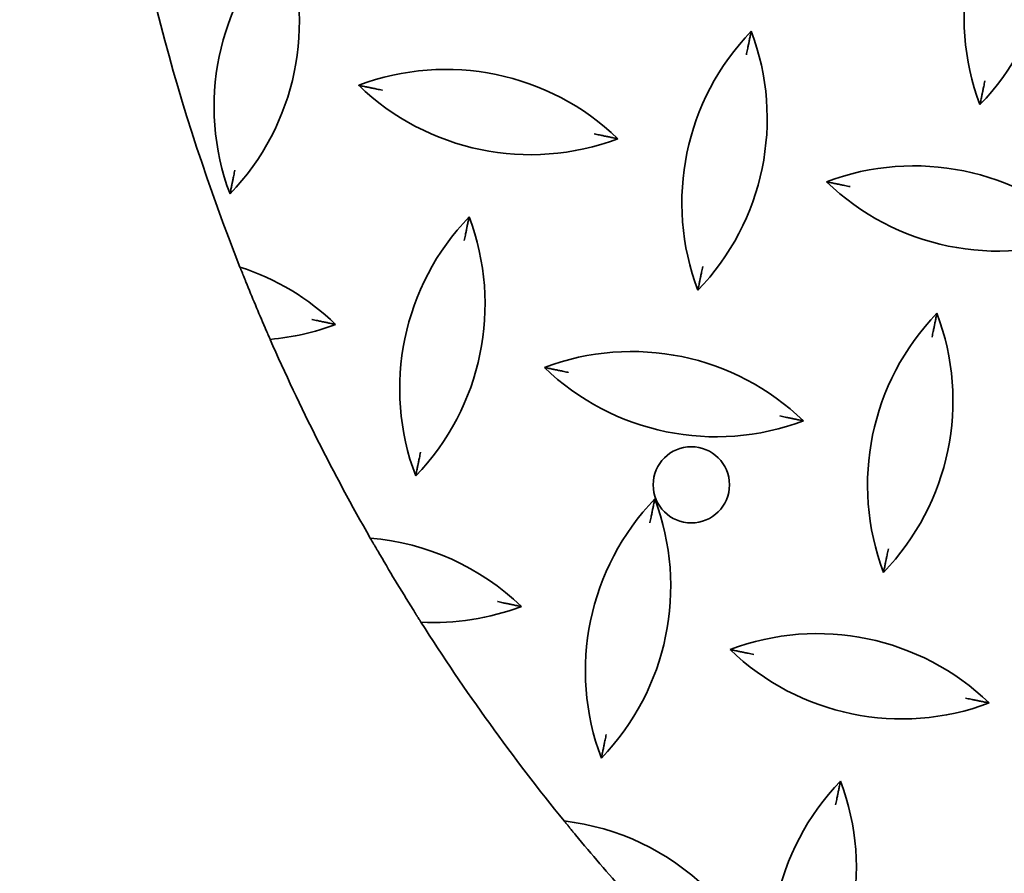
# Model space of a CAD drawing. Units: millimetres. Extents: x 0 to 4200, y 0 to 2970.
# Drawn here: x 303 to 384, y 699 to 770 of the extents above; entities that cross this region are included whole.
import ezdxf

# ---------------------------------------------------------------- set-up
doc = ezdxf.new("R2010")
doc.units = ezdxf.units.MM
doc.header["$LTSCALE"] = 10
doc.layers.add('Kóta (ISO)', color=7, linetype='Continuous', lineweight=5)
doc.layers.add('Viditelná (ISO)', color=7, linetype='Continuous', lineweight=35)
doc.styles.add('Text poznámky (DIN)', font='isocpeur.ttf')
doc.dimstyles.new('Výchozí (DIN)', dxfattribs={"dimscale": 10, "dimtxt": 2.5, "dimasz": 2.5, "dimexe": 3.175, "dimexo": 0.8, "dimgap": 0.8, "dimtad": 1, "dimrnd": 1e-08, "dimtxsty": 'Text poznámky (DIN)', "dimcen": 0.09, "dimdle": 10, "dimclrd": 256, "dimclre": 256, "dimclrt": 256, "dimadec": 0, "dimazin": 2, "dimtfac": 1, "dimtmove": 0, "dimatfit": 3, "dimfxl": 1, "dimtolj": 1, "dimlwd": -1, "dimlwe": -1, "dimarcsym": 0})

# ---------------------------------------------------------------- blocks, each defined once
blk = doc.blocks.new('*D6')
at = {"layer": 'Defpoints', "color": 0, "transparency": 16777216}
for p in [(239.858, 1082.735), (963.813, 1082.735), (963.813, 545.018)]:
    blk.add_point(p, dxfattribs=at)
at = {"layer": 'Kóta (ISO)', "transparency": 16777216}
for p, q in [((955.813, 1082.735), (208.108, 1082.735)), ((239.858, 570.018), (239.858, 1057.735)), ((955.813, 545.018), (208.108, 545.018))]:
    blk.add_line(p, q, dxfattribs=at)
for points in [[(235.691, 1057.735), (244.024, 1057.735), (239.858, 1082.735)], [(235.691, 570.018), (244.024, 570.018), (239.858, 545.018)]]:
    blk.add_solid(points, dxfattribs=at)
at = {"layer": 'Kóta (ISO)', "transparency": 16777216, "insert": (206.858, 790.126), "char_height": 25, "attachment_point": 1, "rotation": 90, "style": 'Text poznámky (DIN)'}
blk.add_mtext('\\A1;538', dxfattribs=at)

msp = doc.modelspace()

# ---------------------------------------------------------------- linework, layer by layer
at = {"layer": 'Viditelná (ISO)'}
msp.add_circle((358.512, 731.416), 3.162, dxfattribs=at)
for centre, radius, start, end in [((483.813, 813.876), 175, 187.76467, 201.59349), ((401.62, 770.178), 20.5, 136.01042, 200.68736), ((367.693, 777.174), 20.5, 316.01042, 20.68736), ((339.448, 762.782), 20.5, 136.01042, 200.68736), ((305.521, 769.778), 20.5, 316.01042, 20.68736), ((378.23, 754.785), 20.5, 136.01042, 200.68736), ((344.303, 761.781), 20.5, 316.01042, 20.68736), ((338.181, 745.359), 20.5, 46.01042, 110.68736), ((345.177, 779.286), 20.5, 226.01042, 290.68736), ((376.963, 737.362), 20.5, 46.01042, 110.68736), ((383.959, 771.289), 20.5, 226.01042, 290.68736), ((354.841, 739.393), 20.5, 136.01042, 200.68736), ((320.914, 746.389), 20.5, 316.01042, 20.68736), ((314.791, 729.966), 20.5, 46.01042, 72.09315), ((483.813, 813.876), 175, 202.02694, 203.37594), ((393.623, 731.396), 20.5, 136.01042, 200.68736), ((359.696, 738.392), 20.5, 316.01042, 20.68736), ((321.787, 763.893), 20.5, 275.07036, 290.68736), ((483.813, 813.876), 175, 203.72214, 209.76265), ((353.573, 721.969), 20.5, 46.01042, 110.68736), ((360.569, 755.896), 20.5, 226.01042, 290.68736), ((370.233, 716.003), 20.5, 136.01042, 200.68736), ((336.306, 722.999), 20.5, 316.01042, 20.68736), ((330.184, 706.577), 20.5, 46.01042, 85.20636), ((483.813, 813.876), 175, 210.16621, 212.02275), ((337.18, 740.504), 20.5, 266.988, 290.68736), ((483.813, 813.876), 175, 212.42888, 219.08377), ((368.966, 698.58), 20.5, 46.01042, 110.68736), ((375.962, 732.507), 20.5, 226.01042, 290.68736), ((385.626, 692.614), 20.5, 136.01042, 200.68736), ((351.699, 699.61), 20.5, 316.01042, 20.68736), ((345.577, 683.187), 20.5, 46.01042, 83.28589), ((483.813, 813.876), 175, 219.56922, 221.63063)]:
    msp.add_arc(centre, radius, start, end, dxfattribs=at)
for points, knots in [([(363.481, 769.023), (363.481, 769.021), (363.48, 769.019), (363.454, 768.893), (363.428, 768.765), (363.377, 768.516), (363.353, 768.401), (363.323, 768.253), (363.312, 768.201), (363.298, 768.133), (363.293, 768.11), (363.288, 768.084), (363.286, 768.077), (363.286, 768.077)], [-0.0005909, -0.0005909, -0.0005909, -0.0005909, 0, 0, 0.0382193, 0.0382193, 0.0786652, 0.0786652, 0.1025039, 0.1025039, 0.11756, 0.11756, 0.129848, 0.129848, 0.129848, 0.129848]), ([(363.076, 767.057), (363.076, 767.059), (363.077, 767.061), (363.108, 767.213), (363.14, 767.366), (363.197, 767.643), (363.22, 767.757), (363.25, 767.902), (363.261, 767.954), (363.275, 768.022), (363.279, 768.044), (363.285, 768.071), (363.286, 768.077), (363.286, 768.077)], [-0.0006874, -0.0006874, -0.0006874, -0.0006874, 0, 0, 0.0456311, 0.0456311, 0.0873586, 0.0873586, 0.1121502, 0.1121502, 0.1279528, 0.1279528, 0.1409204, 0.1409204, 0.1409204, 0.1409204]), ([(382.847, 764.902), (382.847, 764.9), (382.846, 764.898), (382.815, 764.747), (382.783, 764.593), (382.726, 764.317), (382.703, 764.202), (382.673, 764.057), (382.662, 764.005), (382.648, 763.937), (382.643, 763.915), (382.638, 763.888), (382.637, 763.882), (382.637, 763.882)], [-0.0006874, -0.0006874, -0.0006874, -0.0006874, 0, 0, 0.0456311, 0.0456311, 0.0873586, 0.0873586, 0.1121502, 0.1121502, 0.1279528, 0.1279528, 0.1409204, 0.1409204, 0.1409204, 0.1409204]), ([(330.939, 764.537), (330.941, 764.537), (330.943, 764.536), (331.069, 764.51), (331.197, 764.484), (331.446, 764.432), (331.561, 764.409), (331.709, 764.378), (331.761, 764.367), (331.829, 764.353), (331.852, 764.349), (331.878, 764.343), (331.885, 764.342), (331.885, 764.342)], [-0.0005909, -0.0005909, -0.0005909, -0.0005909, 0, 0, 0.0382193, 0.0382193, 0.0786652, 0.0786652, 0.1025039, 0.1025039, 0.11756, 0.11756, 0.129848, 0.129848, 0.129848, 0.129848]), ([(332.905, 764.131), (332.903, 764.132), (332.901, 764.132), (332.749, 764.164), (332.596, 764.195), (332.319, 764.252), (332.205, 764.276), (332.06, 764.306), (332.008, 764.317), (331.94, 764.33), (331.918, 764.335), (331.891, 764.341), (331.885, 764.342), (331.885, 764.342)], [-0.0006874, -0.0006874, -0.0006874, -0.0006874, 0, 0, 0.0456311, 0.0456311, 0.0873586, 0.0873586, 0.1121502, 0.1121502, 0.1279528, 0.1279528, 0.1409204, 0.1409204, 0.1409204, 0.1409204]), ([(382.637, 763.882), (382.637, 763.882), (382.635, 763.875), (382.63, 763.849), (382.625, 763.827), (382.611, 763.759), (382.6, 763.706), (382.57, 763.559), (382.546, 763.443), (382.495, 763.194), (382.469, 763.067), (382.442, 762.94), (382.442, 762.938), (382.442, 762.936)], [0, 0, 0, 0, 0.0099995, 0.0099995, 0.0222516, 0.0222516, 0.0416507, 0.0416507, 0.074564, 0.074564, 0.1056654, 0.1056654, 0.1061462, 0.1061462, 0.1061462, 0.1061462]), ([(350.452, 760.513), (350.455, 760.513), (350.457, 760.512), (350.608, 760.481), (350.761, 760.449), (351.038, 760.392), (351.153, 760.369), (351.298, 760.339), (351.35, 760.328), (351.417, 760.314), (351.44, 760.31), (351.466, 760.304), (351.473, 760.303), (351.473, 760.303)], [-0.0006874, -0.0006874, -0.0006874, -0.0006874, 0, 0, 0.0456311, 0.0456311, 0.0873586, 0.0873586, 0.1121502, 0.1121502, 0.1279528, 0.1279528, 0.1409204, 0.1409204, 0.1409204, 0.1409204]), ([(351.473, 760.303), (351.473, 760.303), (351.479, 760.301), (351.506, 760.296), (351.528, 760.291), (351.596, 760.277), (351.649, 760.267), (351.796, 760.236), (351.911, 760.212), (352.161, 760.161), (352.288, 760.135), (352.415, 760.109), (352.417, 760.108), (352.419, 760.108)], [0, 0, 0, 0, 0.0099995, 0.0099995, 0.0222516, 0.0222516, 0.0416507, 0.0416507, 0.074564, 0.074564, 0.1056654, 0.1056654, 0.1061462, 0.1061462, 0.1061462, 0.1061462]), ([(320.675, 757.507), (320.675, 757.504), (320.675, 757.502), (320.643, 757.351), (320.612, 757.198), (320.555, 756.921), (320.531, 756.806), (320.501, 756.661), (320.49, 756.609), (320.477, 756.542), (320.472, 756.519), (320.466, 756.493), (320.465, 756.486), (320.465, 756.486)], [-0.0006874, -0.0006874, -0.0006874, -0.0006874, 0, 0, 0.0456311, 0.0456311, 0.0873586, 0.0873586, 0.1121502, 0.1121502, 0.1279528, 0.1279528, 0.1409204, 0.1409204, 0.1409204, 0.1409204]), ([(320.465, 756.486), (320.465, 756.486), (320.464, 756.48), (320.458, 756.453), (320.454, 756.431), (320.44, 756.363), (320.429, 756.31), (320.398, 756.163), (320.375, 756.048), (320.323, 755.798), (320.297, 755.671), (320.271, 755.544), (320.27, 755.542), (320.27, 755.54)], [0, 0, 0, 0, 0.0099995, 0.0099995, 0.0222516, 0.0222516, 0.0416507, 0.0416507, 0.074564, 0.074564, 0.1056654, 0.1056654, 0.1061462, 0.1061462, 0.1061462, 0.1061462]), ([(369.721, 756.54), (369.723, 756.54), (369.725, 756.539), (369.852, 756.513), (369.979, 756.487), (370.228, 756.435), (370.343, 756.412), (370.491, 756.381), (370.544, 756.37), (370.611, 756.356), (370.634, 756.352), (370.66, 756.346), (370.667, 756.345), (370.667, 756.345)], [-0.0005909, -0.0005909, -0.0005909, -0.0005909, 0, 0, 0.0382193, 0.0382193, 0.0786652, 0.0786652, 0.1025039, 0.1025039, 0.11756, 0.11756, 0.129848, 0.129848, 0.129848, 0.129848]), ([(371.687, 756.135), (371.685, 756.135), (371.683, 756.136), (371.532, 756.167), (371.378, 756.198), (371.101, 756.255), (370.987, 756.279), (370.842, 756.309), (370.79, 756.32), (370.722, 756.334), (370.7, 756.338), (370.673, 756.344), (370.667, 756.345), (370.667, 756.345)], [-0.0006874, -0.0006874, -0.0006874, -0.0006874, 0, 0, 0.0456311, 0.0456311, 0.0873586, 0.0873586, 0.1121502, 0.1121502, 0.1279528, 0.1279528, 0.1409204, 0.1409204, 0.1409204, 0.1409204]), ([(340.092, 753.631), (340.091, 753.629), (340.091, 753.627), (340.065, 753.5), (340.039, 753.373), (339.987, 753.123), (339.963, 753.008), (339.933, 752.861), (339.922, 752.808), (339.908, 752.74), (339.904, 752.718), (339.898, 752.691), (339.897, 752.685), (339.897, 752.685)], [-0.0005909, -0.0005909, -0.0005909, -0.0005909, 0, 0, 0.0382193, 0.0382193, 0.0786652, 0.0786652, 0.1025039, 0.1025039, 0.11756, 0.11756, 0.129848, 0.129848, 0.129848, 0.129848]), ([(339.686, 751.664), (339.687, 751.667), (339.687, 751.669), (339.718, 751.82), (339.75, 751.973), (339.807, 752.25), (339.831, 752.365), (339.861, 752.51), (339.871, 752.562), (339.885, 752.629), (339.89, 752.652), (339.895, 752.678), (339.897, 752.685), (339.897, 752.685)], [-0.0006874, -0.0006874, -0.0006874, -0.0006874, 0, 0, 0.0456311, 0.0456311, 0.0873586, 0.0873586, 0.1121502, 0.1121502, 0.1279528, 0.1279528, 0.1409204, 0.1409204, 0.1409204, 0.1409204]), ([(321.095, 749.473), (321.122, 749.403), (321.15, 749.334), (321.21, 749.181), (321.242, 749.103), (321.287, 748.989), (321.304, 748.946), (321.326, 748.89), (321.333, 748.874), (321.336, 748.866), (321.337, 748.865), (321.337, 748.865)], [0.08762859, 0.08762859, 0.08762859, 0.08762859, 0.1088578, 0.1088578, 0.13591012, 0.13591012, 0.15661657, 0.15661657, 0.17301587, 0.17301587, 0.17770096, 0.17770096, 0.17770096, 0.17770096]), ([(359.458, 749.51), (359.457, 749.507), (359.457, 749.505), (359.425, 749.354), (359.394, 749.201), (359.337, 748.924), (359.313, 748.809), (359.283, 748.664), (359.273, 748.612), (359.259, 748.545), (359.254, 748.522), (359.249, 748.496), (359.247, 748.489), (359.247, 748.489)], [-0.0006874, -0.0006874, -0.0006874, -0.0006874, 0, 0, 0.0456311, 0.0456311, 0.0873586, 0.0873586, 0.1121502, 0.1121502, 0.1279528, 0.1279528, 0.1409204, 0.1409204, 0.1409204, 0.1409204]), ([(321.586, 748.244), (321.573, 748.277), (321.56, 748.31), (321.511, 748.431), (321.476, 748.518), (321.42, 748.656), (321.398, 748.71), (321.366, 748.79), (321.355, 748.819), (321.34, 748.856), (321.337, 748.865), (321.337, 748.865)], [-0.0919653, -0.0919653, -0.0919653, -0.0919653, -0.08142252, -0.08142252, -0.05300816, -0.05300816, -0.03169441, -0.03169441, -0.0149606, -0.0149606, -0.00000124, -0.00000124, -0.00000124, -0.00000124]), ([(359.247, 748.489), (359.247, 748.489), (359.246, 748.483), (359.24, 748.456), (359.236, 748.434), (359.222, 748.366), (359.211, 748.313), (359.18, 748.166), (359.157, 748.051), (359.105, 747.801), (359.079, 747.674), (359.053, 747.547), (359.053, 747.545), (359.052, 747.543)], [0, 0, 0, 0, 0.0099995, 0.0099995, 0.0222516, 0.0222516, 0.0416507, 0.0416507, 0.074564, 0.074564, 0.1056654, 0.1056654, 0.1061462, 0.1061462, 0.1061462, 0.1061462]), ([(378.874, 745.634), (378.873, 745.632), (378.873, 745.63), (378.847, 745.503), (378.821, 745.376), (378.769, 745.126), (378.746, 745.011), (378.715, 744.864), (378.704, 744.811), (378.69, 744.743), (378.686, 744.721), (378.68, 744.694), (378.679, 744.688), (378.679, 744.688)], [-0.0005909, -0.0005909, -0.0005909, -0.0005909, 0, 0, 0.0382193, 0.0382193, 0.0786652, 0.0786652, 0.1025039, 0.1025039, 0.11756, 0.11756, 0.129848, 0.129848, 0.129848, 0.129848]), ([(323.387, 743.957), (323.387, 743.957), (323.386, 743.961), (323.38, 743.974), (323.376, 743.983), (323.36, 744.021), (323.344, 744.057), (323.304, 744.148), (323.28, 744.204), (323.229, 744.322), (323.203, 744.382), (323.177, 744.443)], [-0.16204731, -0.16204731, -0.16204731, -0.16204731, -0.15202387, -0.15202387, -0.14195539, -0.14195539, -0.12202804, -0.12202804, -0.10086307, -0.10086307, -0.08107814, -0.08107814, -0.08107814, -0.08107814]), ([(327.063, 745.121), (327.065, 745.12), (327.067, 745.12), (327.219, 745.088), (327.372, 745.057), (327.649, 745), (327.763, 744.976), (327.908, 744.946), (327.96, 744.936), (328.028, 744.922), (328.05, 744.917), (328.077, 744.912), (328.083, 744.91), (328.083, 744.91)], [-0.0006851, -0.0006851, -0.0006851, -0.0006851, 0, 0, 0.0456849, 0.0456849, 0.0873656, 0.0873656, 0.1121432, 0.1121432, 0.1279416, 0.1279416, 0.1409077, 0.1409077, 0.1409077, 0.1409077]), ([(328.083, 744.91), (328.083, 744.91), (328.09, 744.909), (328.116, 744.903), (328.139, 744.899), (328.207, 744.885), (328.259, 744.874), (328.407, 744.844), (328.522, 744.82), (328.771, 744.768), (328.899, 744.742), (329.025, 744.716), (329.027, 744.716), (329.029, 744.715)], [0, 0, 0, 0, 0.0099992, 0.0099992, 0.0222492, 0.0222492, 0.04164, 0.04164, 0.074528, 0.074528, 0.105664, 0.105664, 0.1061438, 0.1061438, 0.1061438, 0.1061438]), ([(378.468, 743.667), (378.469, 743.67), (378.469, 743.672), (378.501, 743.823), (378.532, 743.976), (378.589, 744.253), (378.613, 744.368), (378.643, 744.513), (378.653, 744.565), (378.667, 744.632), (378.672, 744.655), (378.677, 744.681), (378.679, 744.688), (378.679, 744.688)], [-0.0006874, -0.0006874, -0.0006874, -0.0006874, 0, 0, 0.0456311, 0.0456311, 0.0873586, 0.0873586, 0.1121502, 0.1121502, 0.1279528, 0.1279528, 0.1409204, 0.1409204, 0.1409204, 0.1409204]), ([(323.387, 743.957), (323.387, 743.957), (323.391, 743.948), (323.409, 743.908), (323.422, 743.877), (323.457, 743.797), (323.479, 743.747), (323.529, 743.633), (323.557, 743.57), (323.59, 743.495), (323.594, 743.484), (323.599, 743.474)], [0.16179613, 0.16179613, 0.16179613, 0.16179613, 0.17912925, 0.17912925, 0.19809972, 0.19809972, 0.21813033, 0.21813033, 0.23928985, 0.23928985, 0.24272658, 0.24272658, 0.24272658, 0.24272658]), ([(346.331, 741.147), (346.333, 741.147), (346.335, 741.147), (346.462, 741.121), (346.589, 741.094), (346.839, 741.043), (346.954, 741.019), (347.101, 740.989), (347.154, 740.978), (347.222, 740.964), (347.244, 740.959), (347.271, 740.954), (347.277, 740.952), (347.277, 740.952)], [-0.0005909, -0.0005909, -0.0005909, -0.0005909, 0, 0, 0.0382193, 0.0382193, 0.0786652, 0.0786652, 0.1025039, 0.1025039, 0.11756, 0.11756, 0.129848, 0.129848, 0.129848, 0.129848]), ([(348.298, 740.742), (348.295, 740.742), (348.293, 740.743), (348.142, 740.774), (347.989, 740.806), (347.712, 740.863), (347.597, 740.886), (347.452, 740.916), (347.4, 740.927), (347.333, 740.941), (347.311, 740.946), (347.284, 740.951), (347.277, 740.952), (347.277, 740.952)], [-0.0006874, -0.0006874, -0.0006874, -0.0006874, 0, 0, 0.0456311, 0.0456311, 0.0873586, 0.0873586, 0.1121502, 0.1121502, 0.1279528, 0.1279528, 0.1409204, 0.1409204, 0.1409204, 0.1409204]), ([(365.845, 737.124), (365.847, 737.123), (365.85, 737.123), (366.001, 737.092), (366.154, 737.06), (366.431, 737.003), (366.545, 736.979), (366.69, 736.949), (366.743, 736.939), (366.81, 736.925), (366.832, 736.92), (366.859, 736.915), (366.865, 736.913), (366.865, 736.913)], [-0.0006874, -0.0006874, -0.0006874, -0.0006874, 0, 0, 0.0456311, 0.0456311, 0.0873586, 0.0873586, 0.1121502, 0.1121502, 0.1279528, 0.1279528, 0.1409204, 0.1409204, 0.1409204, 0.1409204]), ([(366.865, 736.913), (366.865, 736.913), (366.872, 736.912), (366.898, 736.907), (366.921, 736.902), (366.989, 736.888), (367.041, 736.877), (367.189, 736.847), (367.304, 736.823), (367.553, 736.771), (367.681, 736.745), (367.807, 736.719), (367.809, 736.719), (367.811, 736.718)], [0, 0, 0, 0, 0.0099995, 0.0099995, 0.0222516, 0.0222516, 0.0416507, 0.0416507, 0.074564, 0.074564, 0.1056654, 0.1056654, 0.1061462, 0.1061462, 0.1061462, 0.1061462]), ([(336.068, 734.117), (336.068, 734.115), (336.067, 734.113), (336.036, 733.961), (336.004, 733.808), (335.947, 733.531), (335.924, 733.417), (335.894, 733.272), (335.883, 733.22), (335.869, 733.152), (335.865, 733.13), (335.859, 733.103), (335.858, 733.097), (335.858, 733.097)], [-0.0006874, -0.0006874, -0.0006874, -0.0006874, 0, 0, 0.0456311, 0.0456311, 0.0873586, 0.0873586, 0.1121502, 0.1121502, 0.1279528, 0.1279528, 0.1409204, 0.1409204, 0.1409204, 0.1409204]), ([(335.858, 733.097), (335.858, 733.097), (335.856, 733.09), (335.851, 733.064), (335.846, 733.041), (335.832, 732.973), (335.821, 732.921), (335.791, 732.773), (335.767, 732.658), (335.716, 732.409), (335.69, 732.281), (335.663, 732.155), (335.663, 732.153), (335.663, 732.151)], [0, 0, 0, 0, 0.0099995, 0.0099995, 0.0222516, 0.0222516, 0.0416507, 0.0416507, 0.074564, 0.074564, 0.1056654, 0.1056654, 0.1061462, 0.1061462, 0.1061462, 0.1061462]), ([(355.484, 730.241), (355.484, 730.239), (355.484, 730.237), (355.457, 730.111), (355.431, 729.983), (355.38, 729.734), (355.356, 729.619), (355.326, 729.471), (355.315, 729.419), (355.301, 729.351), (355.296, 729.328), (355.291, 729.302), (355.289, 729.295), (355.289, 729.295)], [-0.0005909, -0.0005909, -0.0005909, -0.0005909, 0, 0, 0.0382193, 0.0382193, 0.0786652, 0.0786652, 0.1025039, 0.1025039, 0.11756, 0.11756, 0.129848, 0.129848, 0.129848, 0.129848]), ([(355.079, 728.275), (355.079, 728.277), (355.08, 728.279), (355.111, 728.431), (355.143, 728.584), (355.2, 728.861), (355.223, 728.975), (355.253, 729.12), (355.264, 729.172), (355.278, 729.24), (355.282, 729.262), (355.288, 729.289), (355.289, 729.295), (355.289, 729.295)], [-0.0006874, -0.0006874, -0.0006874, -0.0006874, 0, 0, 0.0456311, 0.0456311, 0.0873586, 0.0873586, 0.1121502, 0.1121502, 0.1279528, 0.1279528, 0.1409204, 0.1409204, 0.1409204, 0.1409204]), ([(331.897, 727.005), (331.933, 726.942), (331.969, 726.879), (332.044, 726.749), (332.081, 726.683), (332.139, 726.583), (332.161, 726.545), (332.19, 726.495), (332.198, 726.48), (332.201, 726.475), (332.202, 726.475), (332.202, 726.475)], [0.08671964, 0.08671964, 0.08671964, 0.08671964, 0.10827251, 0.10827251, 0.13336456, 0.13336456, 0.15342249, 0.15342249, 0.17039048, 0.17039048, 0.17404137, 0.17404137, 0.17404137, 0.17404137]), ([(332.513, 725.937), (332.501, 725.958), (332.488, 725.979), (332.432, 726.076), (332.389, 726.151), (332.317, 726.274), (332.288, 726.325), (332.244, 726.401), (332.228, 726.429), (332.207, 726.465), (332.202, 726.475), (332.202, 726.475)], [-0.08815631, -0.08815631, -0.08815631, -0.08815631, -0.08096852, -0.08096852, -0.0547054, -0.0547054, -0.03353599, -0.03353599, -0.01602183, -0.01602183, -0.00000124, -0.00000124, -0.00000124, -0.00000124]), ([(374.85, 726.12), (374.85, 726.118), (374.849, 726.116), (374.818, 725.964), (374.786, 725.811), (374.729, 725.534), (374.706, 725.42), (374.676, 725.275), (374.665, 725.223), (374.651, 725.155), (374.647, 725.133), (374.641, 725.106), (374.64, 725.1), (374.64, 725.1)], [-0.0006874, -0.0006874, -0.0006874, -0.0006874, 0, 0, 0.0456311, 0.0456311, 0.0873586, 0.0873586, 0.1121502, 0.1121502, 0.1279528, 0.1279528, 0.1409204, 0.1409204, 0.1409204, 0.1409204]), ([(374.64, 725.1), (374.64, 725.1), (374.638, 725.093), (374.633, 725.067), (374.628, 725.044), (374.614, 724.977), (374.603, 724.924), (374.573, 724.776), (374.549, 724.661), (374.498, 724.412), (374.472, 724.284), (374.446, 724.158), (374.445, 724.156), (374.445, 724.154)], [0, 0, 0, 0, 0.0099995, 0.0099995, 0.0222516, 0.0222516, 0.0416507, 0.0416507, 0.074564, 0.074564, 0.1056654, 0.1056654, 0.1061462, 0.1061462, 0.1061462, 0.1061462]), ([(342.456, 721.731), (342.458, 721.731), (342.46, 721.73), (342.611, 721.699), (342.765, 721.667), (343.042, 721.61), (343.156, 721.587), (343.301, 721.557), (343.353, 721.546), (343.421, 721.532), (343.443, 721.528), (343.469, 721.522), (343.476, 721.521), (343.476, 721.521)], [-0.0006851, -0.0006851, -0.0006851, -0.0006851, 0, 0, 0.0456848, 0.0456848, 0.0873656, 0.0873656, 0.1121432, 0.1121432, 0.1279416, 0.1279416, 0.1409077, 0.1409077, 0.1409077, 0.1409077]), ([(335.773, 720.553), (335.773, 720.553), (335.77, 720.557), (335.761, 720.571), (335.755, 720.582), (335.729, 720.623), (335.706, 720.66), (335.643, 720.759), (335.602, 720.825), (335.521, 720.955), (335.481, 721.018), (335.441, 721.082)], [-0.17713387, -0.17713387, -0.17713387, -0.17713387, -0.16692866, -0.16692866, -0.15651941, -0.15651941, -0.13650257, -0.13650257, -0.11104832, -0.11104832, -0.08883435, -0.08883435, -0.08883435, -0.08883435]), ([(343.476, 721.521), (343.476, 721.521), (343.482, 721.519), (343.509, 721.514), (343.531, 721.509), (343.599, 721.495), (343.652, 721.484), (343.799, 721.454), (343.914, 721.43), (344.164, 721.379), (344.291, 721.353), (344.418, 721.326), (344.42, 721.326), (344.422, 721.326)], [0, 0, 0, 0, 0.0099992, 0.0099992, 0.0222492, 0.0222492, 0.04164, 0.04164, 0.074528, 0.074528, 0.105664, 0.105664, 0.1061438, 0.1061438, 0.1061438, 0.1061438]), ([(335.773, 720.553), (335.773, 720.553), (335.776, 720.548), (335.791, 720.525), (335.805, 720.502), (335.845, 720.439), (335.872, 720.395), (335.941, 720.288), (335.983, 720.221), (336.052, 720.113), (336.077, 720.072), (336.103, 720.032)], [0.17505346, 0.17505346, 0.17505346, 0.17505346, 0.18712884, 0.18712884, 0.20393655, 0.20393655, 0.22391174, 0.22391174, 0.24865786, 0.24865786, 0.26281504, 0.26281504, 0.26281504, 0.26281504]), ([(361.724, 717.758), (361.726, 717.758), (361.728, 717.757), (361.855, 717.731), (361.982, 717.705), (362.231, 717.653), (362.347, 717.63), (362.494, 717.599), (362.547, 717.588), (362.615, 717.574), (362.637, 717.57), (362.664, 717.564), (362.67, 717.563), (362.67, 717.563)], [-0.0005909, -0.0005909, -0.0005909, -0.0005909, 0, 0, 0.0382193, 0.0382193, 0.0786652, 0.0786652, 0.1025039, 0.1025039, 0.11756, 0.11756, 0.129848, 0.129848, 0.129848, 0.129848]), ([(363.69, 717.353), (363.688, 717.353), (363.686, 717.353), (363.535, 717.385), (363.381, 717.416), (363.105, 717.473), (362.99, 717.497), (362.845, 717.527), (362.793, 717.538), (362.725, 717.551), (362.703, 717.556), (362.677, 717.562), (362.67, 717.563), (362.67, 717.563)], [-0.0006874, -0.0006874, -0.0006874, -0.0006874, 0, 0, 0.0456311, 0.0456311, 0.0873586, 0.0873586, 0.1121502, 0.1121502, 0.1279528, 0.1279528, 0.1409204, 0.1409204, 0.1409204, 0.1409204]), ([(381.238, 713.734), (381.24, 713.734), (381.242, 713.733), (381.393, 713.702), (381.547, 713.671), (381.823, 713.613), (381.938, 713.59), (382.083, 713.56), (382.135, 713.549), (382.203, 713.535), (382.225, 713.531), (382.251, 713.525), (382.258, 713.524), (382.258, 713.524)], [-0.0006874, -0.0006874, -0.0006874, -0.0006874, 0, 0, 0.0456311, 0.0456311, 0.0873586, 0.0873586, 0.1121502, 0.1121502, 0.1279528, 0.1279528, 0.1409204, 0.1409204, 0.1409204, 0.1409204]), ([(382.258, 713.524), (382.258, 713.524), (382.264, 713.523), (382.291, 713.517), (382.313, 713.512), (382.381, 713.498), (382.434, 713.488), (382.581, 713.457), (382.697, 713.433), (382.946, 713.382), (383.073, 713.356), (383.2, 713.33), (383.202, 713.329), (383.204, 713.329)], [0, 0, 0, 0, 0.0099995, 0.0099995, 0.0222516, 0.0222516, 0.0416507, 0.0416507, 0.074564, 0.074564, 0.1056654, 0.1056654, 0.1061462, 0.1061462, 0.1061462, 0.1061462]), ([(351.461, 710.728), (351.46, 710.725), (351.46, 710.723), (351.429, 710.572), (351.397, 710.419), (351.34, 710.142), (351.316, 710.027), (351.286, 709.882), (351.276, 709.83), (351.262, 709.763), (351.257, 709.74), (351.252, 709.714), (351.25, 709.707), (351.25, 709.707)], [-0.0006874, -0.0006874, -0.0006874, -0.0006874, 0, 0, 0.0456311, 0.0456311, 0.0873586, 0.0873586, 0.1121502, 0.1121502, 0.1279528, 0.1279528, 0.1409204, 0.1409204, 0.1409204, 0.1409204]), ([(351.25, 709.707), (351.25, 709.707), (351.249, 709.701), (351.243, 709.674), (351.239, 709.652), (351.225, 709.584), (351.214, 709.531), (351.184, 709.384), (351.16, 709.269), (351.108, 709.019), (351.082, 708.892), (351.056, 708.765), (351.056, 708.763), (351.055, 708.761)], [0, 0, 0, 0, 0.0099995, 0.0099995, 0.0222516, 0.0222516, 0.0416507, 0.0416507, 0.074564, 0.074564, 0.1056654, 0.1056654, 0.1061462, 0.1061462, 0.1061462, 0.1061462]), ([(370.877, 706.852), (370.877, 706.85), (370.876, 706.848), (370.85, 706.721), (370.824, 706.594), (370.772, 706.344), (370.749, 706.229), (370.718, 706.082), (370.707, 706.029), (370.693, 705.961), (370.689, 705.939), (370.683, 705.912), (370.682, 705.906), (370.682, 705.906)], [-0.0005909, -0.0005909, -0.0005909, -0.0005909, 0, 0, 0.0382193, 0.0382193, 0.0786652, 0.0786652, 0.1025039, 0.1025039, 0.11756, 0.11756, 0.129848, 0.129848, 0.129848, 0.129848]), ([(370.472, 704.885), (370.472, 704.888), (370.472, 704.89), (370.504, 705.041), (370.535, 705.194), (370.592, 705.471), (370.616, 705.586), (370.646, 705.731), (370.657, 705.783), (370.671, 705.85), (370.675, 705.873), (370.681, 705.899), (370.682, 705.906), (370.682, 705.906)], [-0.0006874, -0.0006874, -0.0006874, -0.0006874, 0, 0, 0.0456311, 0.0456311, 0.0873586, 0.0873586, 0.1121502, 0.1121502, 0.1279528, 0.1279528, 0.1409204, 0.1409204, 0.1409204, 0.1409204]), ([(347.973, 703.547), (348.022, 703.487), (348.071, 703.426), (348.188, 703.283), (348.251, 703.206), (348.341, 703.096), (348.372, 703.057), (348.412, 703.009), (348.425, 702.993), (348.433, 702.983), (348.434, 702.982), (348.434, 702.982)], [0.0900739, 0.0900739, 0.0900739, 0.0900739, 0.11087559, 0.11087559, 0.14081934, 0.14081934, 0.16269364, 0.16269364, 0.17941817, 0.17941817, 0.18611084, 0.18611084, 0.18611084, 0.18611084]), ([(348.913, 702.4), (348.875, 702.445), (348.838, 702.491), (348.73, 702.621), (348.665, 702.701), (348.569, 702.817), (348.532, 702.862), (348.48, 702.925), (348.462, 702.948), (348.439, 702.975), (348.434, 702.982), (348.434, 702.982)], [-0.09512931, -0.09512931, -0.09512931, -0.09512931, -0.07974056, -0.07974056, -0.05003397, -0.05003397, -0.02887696, -0.02887696, -0.01341268, -0.01341268, -0.00000124, -0.00000124, -0.00000124, -0.00000124])]:
    msp.add_open_spline(points, degree=3, knots=knots, dxfattribs=at)

# ---------------------------------------------------------------- dimensions: what is measured, and where the dimension line sits
at = {"layer": 'Kóta (ISO)'}
dim = msp.add_linear_dim(base=(239.858, 1082.735), p1=(963.813, 545.018), p2=(963.813, 1082.735), angle=90, dimstyle='Výchozí (DIN)', override={"dimdec": 0, "dimtp": 0, "dimtm": 0, "dimtdec": 2, "dimtofl": 0, "dimatfit": 1}, dxfattribs=at)
dim.commit()
dim.dimension.update_dxf_attribs({"geometry": '*D6', "text_midpoint": (239.858, 813.876), "dimtype": 160})

doc.saveas('drawing.dxf')
